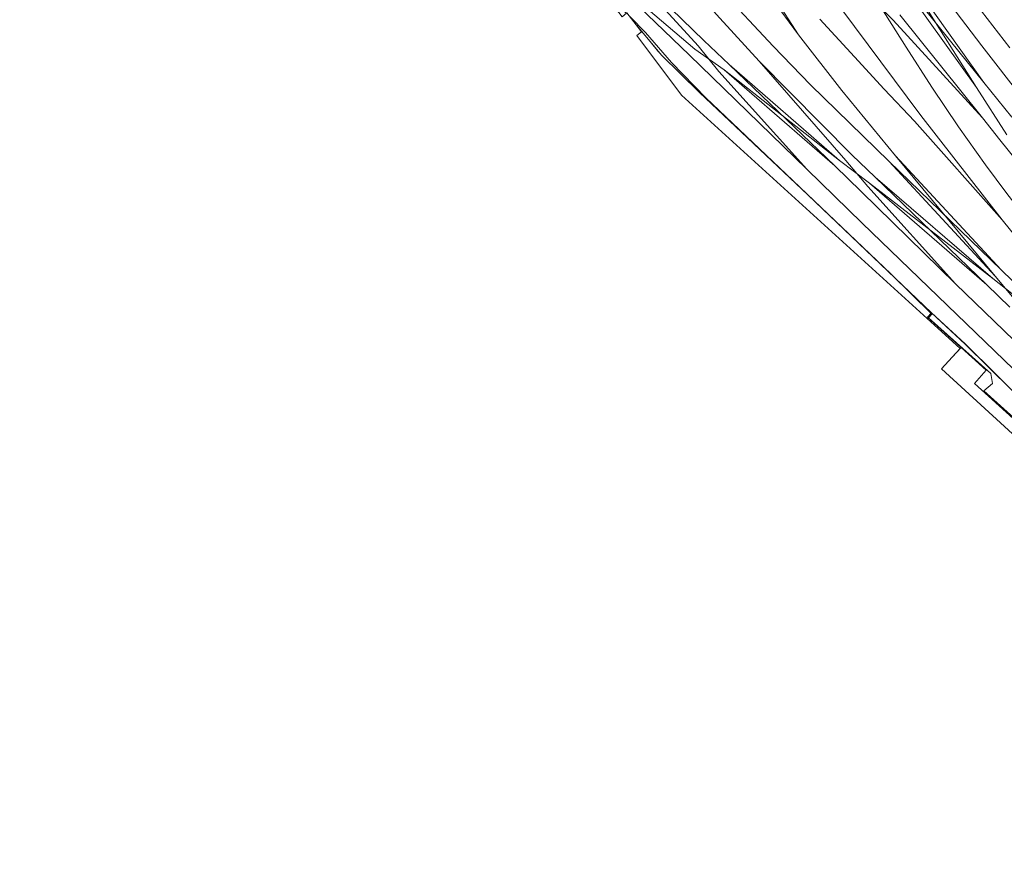
# Model space of a CAD drawing. Units: metres. Extents: x 80931 to 85533, y 454603 to 458423.
# Drawn here: x 82241 to 82454, y 454735 to 454917 of the extents above; entities that cross this region are included whole.
import ezdxf

# ---------------------------------------------------------------- set-up
doc = ezdxf.new("R2010")
doc.units = ezdxf.units.M
doc.header["$MEASUREMENT"] = 0
for name, color, linetype, lineweight in [('Begroeid terreindeel_grasland overig_0', 7, 'Continuous', 0), ('Scheiding_0', 7, 'Continuous', 0), ('Spoor_0', 7, 'Continuous', 0), ('Wegdeel_half verhard_0', 7, 'Continuous', 0), ('Wegdeel_open verharding_0', 7, 'Continuous', 0)]:
    doc.layers.add(name, color=color, linetype=linetype, lineweight=lineweight)

# ---------------------------------------------------------------- blocks, each defined once
blk = doc.blocks.new('BGT_lev_stadsdelen_Haagse Hout_REALDWG_1_FMEBLOCK8')
at = {"layer": 'Scheiding_0'}
blk.add_line((-69.95, 65.37), (-63.71, 59.21), dxfattribs=at)
for points in [[(-121.48, 121.7), (-116.45, 115.22), (-108.01, 104.51), (-103.06, 102.23), (-98.92, 96.32), (-86.34, 80.25), (-73.54, 64.04), (-70.84, 66.26), (-70.69, 66.11)], [(-62.92, 58.43), (-59.55, 55.09), (-53.95, 48.54), (-46.53, 40.89), (-27.7, 23), (-6.34, 2.67), (2.47, -5.94), (1.7, -6.75), (15.26, -18.8), (15.58, -20.98), (13.72, -22.56), (26.74, -34.26), (39.93, -46.37), (38.61, -47.83), (67.65, -74.65), (78.74, -84.93), (91.29, -96.51), (101.14, -105.57), (103.61, -104.94), (105.27, -106.1), (107.23, -107.77), (109.11, -109.71), (113.82, -114.59), (119.91, -120.85), (121.48, -121.7)]]:
    blk.add_lwpolyline(points, dxfattribs=at)
blk = doc.blocks.new('BGT_lev_stadsdelen_Haagse Hout_REALDWG_1_FMEBLOCK1338')
at = {"layer": 'Wegdeel_half verhard_0'}
blk.add_polyline3d([(-90.51, -4.56, 0), (-88.52, -7.15, 0), (-85.49, -10.77, 0), (-83.04, -13.72, 0), (-74.77, -21.78, 0), (-51.32, -44.01, 0), (-24.55, -69.53, 0), (-17.22, -76.3, 0), (2.99, -96.25, 0)], dxfattribs=at)
blk = doc.blocks.new('BGT_lev_stadsdelen_Haagse Hout_REALDWG_1_FMEBLOCK1410')
at = {"layer": 'Wegdeel_open verharding_0'}
for points in [[(-66.54, 66.53, 0), (-50.5, 45.21, 0), (-45.84, 48.6, 0), (-16.59, 10.21, 0), (-13.07, 12.8, 0), (-13.36, 13.08, 0), (-16.07, 11.03, 0), (-45.92, 48.92, 0), (-50.72, 51.68, 0), (-63.83, 68.53, 0), (-64.02, 68.35, 0), (-64.11, 68.28, 0), (-58.56, 61.1, 0), (-60.28, 59.72, 0), (-65.89, 66.89, 0), (-66.28, 66.66, 0)], [(-5.96, 5.99, 0), (-11.7, 11.49, 0), (-6.88, 5.26, 0)], [(-3.73, 1.18, 0), (5.95, -11.76, 0), (66.33, -66.61, 0), (64.57, -68.53, 0), (66.54, -66.42, 0), (59.28, -59.87, 0), (60.1, -58.9, 0), (33.33, -33.37, 0), (9.88, -11.14, 0), (1.61, -3.08, 0), (-0.84, -0.13, 0), (-3.86, 3.49, 0), (-2.7, 1.97, 0)]]:
    blk.add_polyline3d(points, close=True, dxfattribs=at)

msp = doc.modelspace()

# ---------------------------------------------------------------- linework, layer by layer
at = {"layer": 'Begroeid terreindeel_grasland overig_0'}
msp.add_lwpolyline([(82540.022, 454754.093), (82545.323, 454749.616), (82530.301, 454765.221), (82510.446, 454784.055), (82475.514, 454816.721), (82470.637, 454821.919), (82466.161, 454826.834), (82445.958, 454846.79), (82438.62, 454853.551), (82437.8, 454852.577), (82445.06, 454846.026), (82450.466, 454841.147), (82447.951, 454838.211), (82476.106, 454812.748), (82474.918, 454811.353), (82517.259, 454772.111), (82537.459, 454753.913)], close=True, dxfattribs=at)
at = {"layer": 'Scheiding_0'}
for p in [(82374.705, 454915.872), (82379.509, 454910.118)]:
    msp.add_line(p, (82377.679, 454912.31), dxfattribs=at)
at = {"layer": 'Spoor_0'}
for p, q in [((82409.841, 454913.756), (82394.371, 454937.804)), ((82409.841, 454913.756), (82392.87, 454936.764)), ((82389.321, 454912.572), (82368.812, 454932.491)), ((82388.067, 454911.367), (82368.812, 454932.491)), ((82449.98, 454903.465), (82430.39, 454930.954)), ((82448.407, 454902.338), (82430.39, 454930.954)), ((82386.19, 454909.365), (82365.615, 454929.216)), ((82387.364, 454910.657), (82365.615, 454929.216)), ((82449.98, 454903.465), (82428.772, 454929.839)), ((82448.407, 454902.338), (82428.772, 454929.839)), ((82430.367, 454916.962), (82421.042, 454926.21)), ((82433.136, 454911.081), (82425.38, 454923.419)), ((82449.686, 454895.792), (82431.79, 454918.089)), ((82449.686, 454895.792), (82430.367, 454916.962)), ((82392.538, 454905.797), (82388.067, 454911.367)), ((82394.793, 454907.351), (82389.321, 454912.572)), ((82391.146, 454904.572), (82386.19, 454909.365)), ((82393.737, 454906.183), (82387.364, 454910.657)), ((82418.712, 454886.567), (82394.793, 454907.351)), ((82417.708, 454885.413), (82394.793, 454907.351)), ((82421.414, 454887.784), (82401.286, 454908.087)), ((82420.073, 454886.575), (82401.286, 454908.087)), ((82411.665, 454884.664), (82392.538, 454905.797)), ((82417.708, 454885.413), (82393.737, 454906.183)), ((82418.712, 454886.567), (82393.737, 454906.183)), ((82411.665, 454884.664), (82391.146, 454904.572)), ((82454.981, 454892.072), (82448.407, 454902.338)), ((82453.941, 454873.678), (82434.937, 454895.078)), ((82453.941, 454873.678), (82436.337, 454896.277)), ((82453.44, 454891.035), (82449.686, 454895.792)), ((82471.335, 454868.738), (82453.44, 454891.035)), ((82425.183, 454881.614), (82418.712, 454886.567)), ((82424.813, 454880.909), (82420.073, 454886.575)), ((82426.416, 454882.964), (82421.414, 454887.784)), ((82453.732, 454862.852), (82429.486, 454886.313)), ((82452.467, 454861.462), (82429.486, 454886.313)), ((82453.732, 454862.852), (82430.873, 454887.574)), ((82452.467, 454861.462), (82430.873, 454887.574)), ((82423.423, 454879.851), (82417.708, 454885.413)), ((82450.651, 454859.59), (82425.183, 454881.614)), ((82451.911, 454860.954), (82425.183, 454881.614)), ((82451.911, 454860.954), (82426.416, 454882.964)), ((82450.651, 454859.59), (82426.416, 454882.964)), ((82443.857, 454859.855), (82423.423, 454879.851)), ((82443.857, 454859.855), (82424.813, 454880.909)), ((82458.806, 454867.696), (82453.941, 454873.678)), ((82458.739, 454858.002), (82453.732, 454862.852)), ((82457.428, 454856.663), (82451.911, 454860.954)), ((82456.882, 454856.12), (82452.467, 454861.462)), ((82455.586, 454854.773), (82450.651, 454859.59))]:
    msp.add_line(p, q, dxfattribs=at)
for points in [[(82429.486, 454886.313), (82412.456, 454902.914), (82404.372, 454911.332), (82392.873, 454923.665), (82387.169, 454929.901), (82376.003, 454942.642), (82362.008, 454959.356), (82355.438, 454967.607), (82342.987, 454983.653), (82244.238, 455112.918)], [(82401.286, 454908.087), (82392.776, 454917.385), (82378.913, 454932.781), (82372.339, 454940.416), (82366.248, 454947.745), (82357.4, 454958.63), (82351.043, 454966.593), (82322.328, 455003.99), (82280.226, 455059.124), (82241.101, 455110.539)], [(82436.337, 454896.277), (82410.566, 454930.931), (82402.616, 454941.675), (82399.001, 454946.721)], [(82572.751, 454782.658), (82566.56, 454787.429), (82550.909, 454799.717), (82541.358, 454807.682), (82532.091, 454815.975), (82526.803, 454820.888), (82516.341, 454831.336), (82510.334, 454837.688), (82500.566, 454848.592), (82490.312, 454860.634), (82477.802, 454875.916), (82465.881, 454890.638), (82458.355, 454900.087), (82449.566, 454911.379), (82423.586, 454945.457)], [(82455.615, 454910.977), (82445.766, 454923.73)], [(82434.937, 454895.078), (82428.412, 454902.008), (82421.94, 454909.034), (82414.42, 454917.148)], [(82430.873, 454887.574), (82419.196, 454901.703), (82409.841, 454913.756)], [(82481.833, 454846.322), (82477.544, 454851.421), (82462.008, 454870.301), (82454.971, 454879.386), (82450.307, 454885.587), (82444.455, 454893.869), (82438.704, 454902.441), (82433.136, 454911.081)], [(82456.015, 454895.931), (82449.98, 454903.465)], [(82507.707, 454791.832), (82423.65, 454872.996), (82411.665, 454884.664)], [(82481.524, 454823.579), (82464.907, 454839.449), (82443.857, 454859.855)]]:
    msp.add_lwpolyline(points, dxfattribs=at)
at = {"layer": 'Wegdeel_open verharding_0'}
msp.add_polyline3d([(82558.185, 454737.889, 0), (82558.023, 454738.088, 0), (82557.431, 454737.833, 0), (82557.285, 454738.085, 0), (82556.314, 454738.427, 0), (82551.203, 454743.412, 0), (82545.323, 454749.616, 0), (82540.022, 454754.093, 0), (82537.459, 454753.913, 0), (82517.259, 454772.111, 0), (82474.918, 454811.353, 0), (82476.106, 454812.748, 0), (82447.951, 454838.211, 0), (82450.466, 454841.147, 0), (82445.06, 454846.026, 0), (82443.093, 454843.918, 0), (82440.818, 454841.436, 0), (82486.022, 454800, 0), (82516.663, 454772.102, 0), (82553.742, 454735.757, 0), (82554.593, 454734.926, 0), (82555.286, 454735.484, 0)], close=True, dxfattribs=at)

# ---------------------------------------------------------------- block references
at = {"layer": 'Scheiding_0'}
msp.add_blockref('BGT_lev_stadsdelen_Haagse Hout_REALDWG_1_FMEBLOCK8', (82436.262, 454859.221), dxfattribs=at)
at = {"layer": 'Wegdeel_half verhard_0'}
msp.add_blockref('BGT_lev_stadsdelen_Haagse Hout_REALDWG_1_FMEBLOCK1338', (82463.175, 454923.086), dxfattribs=at)
at = {"layer": 'Wegdeel_open verharding_0'}
msp.add_blockref('BGT_lev_stadsdelen_Haagse Hout_REALDWG_1_FMEBLOCK1410', (82378.524, 454912.446), dxfattribs=at)

doc.saveas('drawing.dxf')
